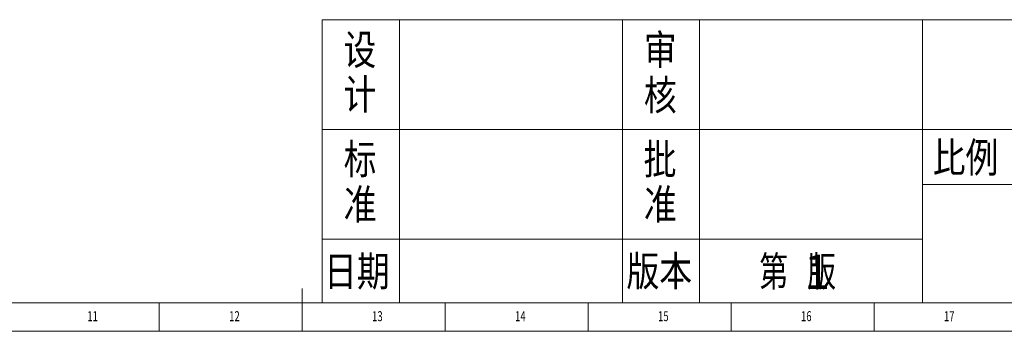
# Model space of a CAD drawing. Units: millimetres. Extents: x 5872 to 16069, y 4405 to 7663.
# Drawn here: x 13413 to 14747, y 4405 to 4827 of the extents above; entities that cross this region are included whole.
import ezdxf

# ---------------------------------------------------------------- set-up
doc = ezdxf.new("R2010")
doc.units = ezdxf.units.MM
doc.layers.add('10', color=7, linetype='Continuous')
doc.layers.add('5', color=7, linetype='Continuous')
doc.layers.add('标注', color=3, linetype='Continuous', lineweight=18)
doc.layers.add('粗实线', color=7, linetype='Continuous', lineweight=35)
doc.styles.add('BST-CH', font='simhei.ttf', dxfattribs={"width": 0.7})
doc.styles.add('SLDTEXTSTYLE5', font='TXT', dxfattribs={"width": 0.7})

msp = doc.modelspace()

# ---------------------------------------------------------------- linework, layer by layer
at = {"layer": '5', "lineweight": 0}
for p, q in [((13795.45, 4405.15), (13795.45, 4463.26)), ((11463.4, 4443.89), (16030.65, 4443.89)), ((13601.76, 4405.15), (13601.76, 4443.89)), ((13989.14, 4405.15), (13989.14, 4443.89)), ((14182.83, 4405.15), (14182.83, 4443.89)), ((14376.53, 4405.15), (14376.53, 4443.89)), ((14570.22, 4405.15), (14570.22, 4443.89)), ((11463.4, 4405.15), (16069.39, 4405.15))]:
    msp.add_line(p, q, dxfattribs=at)
at = {"layer": '标注', "lineweight": 0}
for p, q in [((13822.57, 4827.4), (16030.65, 4827.4)), ((13822.57, 4443.89), (13822.57, 4827.4)), ((16030.65, 4443.89), (13822.57, 4443.89))]:
    msp.add_line(p, q, dxfattribs=at)
at = {"layer": '粗实线', "lineweight": 0}
for p, q in [((13927.16, 4827.4), (13927.16, 4443.89)), ((14229.32, 4827.4), (14229.32, 4443.89)), ((14333.91, 4827.4), (14333.91, 4443.89)), ((14636.07, 4827.4), (14636.07, 4443.89)), ((13822.57, 4678.64), (15234.58, 4678.64)), ((14636.07, 4604.27), (16030.65, 4604.27)), ((13822.57, 4529.89), (14636.07, 4529.89))]:
    msp.add_line(p, q, dxfattribs=at)

# ---------------------------------------------------------------- texts
at = {"lineweight": 0}
msp.add_text('1', height=46.49, dxfattribs=at).set_placement((14475.49, 4462.68))
at = {"layer": '10', "lineweight": 0, "style": 'SLDTEXTSTYLE5', "width": 0.7}
for s, p in [('11', (13504.38, 4418.87)), ('12', (13696.49, 4418.87)), ('13', (13890.19, 4418.87)), ('14', (14083.88, 4418.87)), ('15', (14277.57, 4418.87)), ('16', (14471.27, 4418.87)), ('17', (14664.96, 4418.87))]:
    msp.add_text(s, height=13.558, dxfattribs=at).set_placement(p)
at = {"layer": '粗实线', "lineweight": 0, "style": 'BST-CH'}
for s, height, width, p in [('设', 40.68, 0.8, (13851.37, 4766.35)), ('审', 40.68, 0.8, (14258.4, 4766.24)), ('计', 40.68, 0.8, (13851.65, 4705.95)), ('核', 40.68, 0.8, (14258.4, 4704.92)), ('标', 40.68, 0.8, (13851.74, 4618.05)), ('批', 40.68, 0.8, (14258.13, 4618.17)), ('比例', 40.675, 0.8, (14649.83, 4620.43)), ('准', 40.68, 0.8, (13851.74, 4556.74)), ('准', 40.68, 0.8, (14258.49, 4556.85)), ('日期', 40.675, 0.8, (13825.14, 4466.21)), ('版本', 40.675, 0.8, (14234.91, 4466.32)), ('第   版', 40.675, 0.7, (14414.97, 4465.87))]:
    msp.add_text(s, height=height, dxfattribs=dict(at, width=width)).set_placement(p)

doc.saveas('drawing.dxf')
